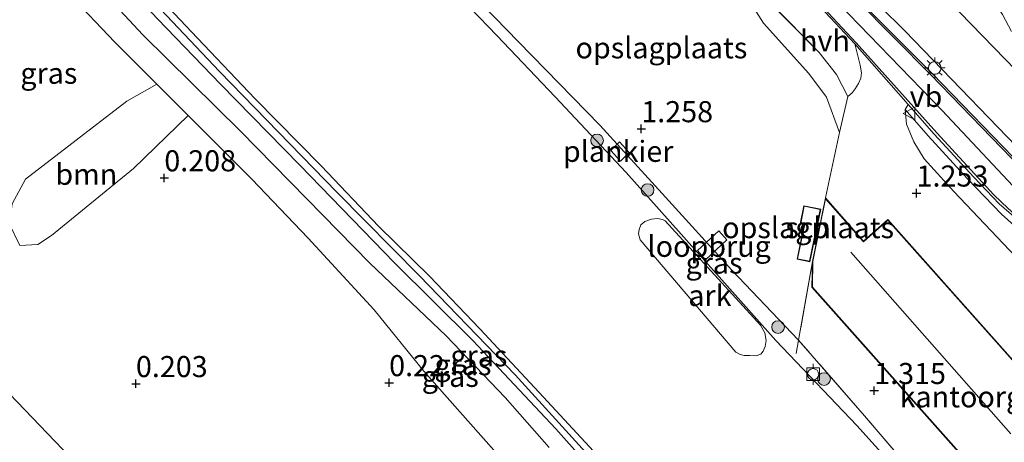
# Model space of a CAD drawing. Units: metres. Extents: x 109991 to 120006, y 445901 to 448554.
# Drawn here: x 110565 to 110682, y 446499 to 446549 of the extents above; entities that cross this region are included whole.
import ezdxf
from ezdxf.enums import TextEntityAlignment as Align

# ---------------------------------------------------------------- set-up
doc = ezdxf.new("R2010")
doc.units = ezdxf.units.M
doc.linetypes.add('IE-TERREINAFSCHEIDING', pattern=[10, 8, -2])
doc.layers.get('0').update_dxf_attribs({"lineweight": 25})
for name, color, linetype, lineweight in [('B-ME-AL-OVERIG-GV-B6', 7, 'BV-GELEIDERAIL', 18), ('B-ME-AL-OVERIG-GV-B7', 7, 'BV-GELEIDERAIL', 18), ('B-ME-GR-BOMENSTRUIKEN-GV-B6', 93, 'Continuous', 18), ('B-ME-GR-BOOM-GV-B6', 93, 'Continuous', 18), ('B-ME-GR-BOOM-S-B1', 93, 'Continuous', 18), ('B-ME-GW-KRUINLIJN-L-B1', 93, 'Continuous', 18), ('B-ME-GW-TEENLIJN-L-B1', 93, 'Continuous', 18), ('B-ME-IE-GRASLAND-GV-B6', 93, 'Continuous', 18), ('B-ME-IE-GRONDWERKLIJN-GROND_INGERICHT-GV-B6', 253, 'Continuous', 18), ('B-ME-IE-MEUBILAIR_WEGMEUBILAIR-LICHTMAST-S-B1', 8, 'Continuous', 18), ('B-ME-IE-TERREINAFSCHEIDING-RASTERHEKWERK-L-B1', 8, 'IE-TERREINAFSCHEIDING', 18), ('B-ME-KG-KADASTRAAL-DAKRAND-L-B1', 13, 'Continuous', 18), ('B-ME-KG-KADASTRAAL-NOKLIJN-L-B1', 13, 'Continuous', 18), ('B-ME-KW-LOOPBRUG-GV-B7', 213, 'Continuous', 18), ('B-ME-OB-BEKLEDING-GV-B6', 253, 'Continuous', 18), ('B-ME-OB-WATERLIJN-L-B1', 133, 'OB-WATERLIJN', 18), ('B-ME-OG-BEBOUWING-GV-B6', 173, 'Continuous', 18), ('B-ME-OG-WATER-GV-B6', 153, 'Continuous', 18), ('B-ME-VH-VERH_SOORT-BITUMEN-GV-B6', 8, 'IE-TERREINAFSCHEIDING-NATUURLIJK-HOUTWAL', 18), ('B-ME-VH-VERH_SOORT-HALF_VERHARDING-GV-B6', 8, 'IE-TERREINAFSCHEIDING-NATUURLIJK-HOUTWAL', 18), ('B-ME-VH-VERH_SOORT-KLINKERS-GV-B6', 8, 'IE-TERREINAFSCHEIDING-NATUURLIJK-HOUTWAL', 18), ('B-ME-VV-BOLDER-S-B1', 213, 'Continuous', 18), ('B-ME-VW-MARKERING-STREEP-015-L-B1', 7, 'Continuous', 18), ('B-ME-VW-MEUBILAIR_WEGMEUBILAIR-VERKEERSBORD-S-B1', 8, 'Continuous', 18)]:
    doc.layers.add(name, color=color, linetype=linetype, lineweight=lineweight)
doc.layers.add('B-ME-GW-HOOGTEPUNT-S-B1', color=10, linetype='Continuous')
doc.styles.add('NLCS-ISO', font='NLCS-ISO.TTF')
doc.linetypes.add('BV-GELEIDERAIL', pattern='A,10,-3,[108,NLCS.SHX,S=1,R=0,X=0,Y=0],-3', length=16)
doc.linetypes.add('IE-TERREINAFSCHEIDING-NATUURLIJK-HOUTWAL', pattern='A,7,-1.5,[67,NLCS.SHX,S=0.75,R=45,X=0,Y=0],-1.5,7,-1.5,[70,NLCS.SHX,S=0.75,R=0,X=0,Y=0],-1.5', length=20)
doc.linetypes.add('OB-WATERLIJN', pattern='A,10,[32,NLCS.SHX,S=2,R=0,X=0,Y=0],-12', length=22)

# ---------------------------------------------------------------- blocks, each defined once
blk = doc.blocks.new('hoogtepunt')
for p, q in [((-0.5, 0), (0.5, 0)), ((0, 0.5), (0, -0.5))]:
    blk.add_line(p, q)
blk = doc.blocks.new('boom')
h = blk.add_hatch(color=256)
edge = h.paths.add_edge_path()
edge.add_arc((0, 0), 0.75, 0, 360)
blk.add_circle((0, 0), 0.75)
blk = doc.blocks.new('lantaarnpaal')
for p, q in [((0, 0.75), (0, 1.25)), ((-0.75, 0), (-1.25, 0)), ((-0.88, 0.88), (-0.53, 0.53)), ((0.53, 0.53), (0.88, 0.88)), ((0.75, 0), (1.25, 0)), ((-0.53, -0.53), (-0.88, -0.88)), ((0, -0.75), (0, -1.25)), ((0.53, -0.53), (0.88, -0.88))]:
    blk.add_line(p, q)
blk.add_circle((0, 0), 0.75)
blk = doc.blocks.new('bolder')
for p, q in [((-0.75, 0), (-1.25, 0)), ((-0.75, 0.75), (-0.75, -0.75)), ((0.75, 0.75), (-0.75, 0.75)), ((0.75, -0.75), (0.75, 0.75)), ((0.75, 0), (1.25, 0)), ((-0.75, -0.75), (0.75, -0.75))]:
    blk.add_line(p, q)
blk.add_circle((0, 0), 0.673)
blk = doc.blocks.new('verkeersbord')
for p, q in [((0, 0.75), (-0.75, -0.625)), ((0.75, -0.625), (0, 0.75)), ((-0.75, -0.625), (0.75, -0.625))]:
    blk.add_line(p, q)

msp = doc.modelspace()

# ---------------------------------------------------------------- linework, layer by layer
at = {"layer": 'B-ME-AL-OVERIG-GV-B6'}
msp.add_polyline3d([(110652.635, 446509.569, 1.864), (110652.085, 446509.398, 1.864), (110651.318, 446509.426, 1.864), (110650.659, 446509.438, 1.856), (110650.198, 446509.551, 1.856), (110649.66, 446509.805, 1.856), (110638.307, 446523.143, 1.868), (110638.11, 446523.873, 1.863), (110638.18, 446524.389, 1.869), (110638.398, 446524.928, 1.873), (110638.855, 446525.31, 1.873), (110639.672, 446525.618, 1.873), (110640.362, 446525.692, 1.873), (110640.969, 446525.568, 1.873), (110641.293, 446525.395, 1.873), (110652.61, 446513.009, 1.834), (110653.099, 446512.129, 1.847), (110653.283, 446511.19, 1.854), (110653.17, 446510.482, 1.86), (110652.911, 446509.922, 1.864), (110652.635, 446509.569, 1.864)], dxfattribs=at)
at = {"layer": 'B-ME-AL-OVERIG-GV-B7'}
msp.add_polyline3d([(110634.83, 446533.752, 1.296), (110635.846, 446534.773, 1.296), (110637.004, 446533.5, 1.302), (110635.989, 446532.493, 1.302), (110634.83, 446533.752, 1.296)], dxfattribs=at)
at = {"layer": 'B-ME-GR-BOMENSTRUIKEN-GV-B6'}
for points in [[(110653.668, 446556.34, 2.615), (110653.726, 446555.151, 2.583), (110653.372, 446553.613, 2.571), (110653.097, 446551.958, 2.558), (110659.546, 446545.384, 2.583), (110661.616, 446542.773, 2.602), (110662.982, 446540.145, 2.481), (110661.963, 446535.869, 1.585), (110660.443, 446540.082, 1.536), (110658.344, 446542.896, 1.45), (110652.958, 446548.862, 1.352), (110650.379, 446552.928, 1.37), (110640.73, 446563.115, 1.307), (110639.346, 446564.412, 1.318), (110640.672, 446565.728, 1.725), (110639.172, 446567.129, 1.712), (110641.026, 446568.795, 2.873), (110651.442, 446558.309, 2.691), (110653.668, 446556.34, 2.615)], [(110553.167, 446511.199, -0.003), (110550.027, 446517.559, 0.254), (110540.85, 446526.587, 0.37), (110536.278, 446531.416, 0.468), (110536.698, 446531.389, 0.645), (110551.725, 446517.075, 0.364), (110569.748, 446498.315, 0.082), (110587.196, 446481.028, 0.128), (110608.393, 446461.87, 0.036), (110630.471, 446440.392, -0.044), (110645.2, 446427.642, -0.086), (110643.37, 446425.64, -0.113), (110641.299, 446423.371, -0.169), (110630.577, 446432.852, -0.192), (110612.042, 446450.542, -0.278), (110594.274, 446468.791, -0.192), (110579.751, 446482.238, -0.221), (110560.516, 446501.034, -0.186), (110534.902, 446525.838, -0.083), (110533.352, 446528.134, 0.02), (110532.773, 446531.655, 0.248), (110539.207, 446525.197, -0.089), (110553.167, 446511.199, -0.003)]]:
    msp.add_polyline3d(points, dxfattribs=at)
at = {"layer": 'B-ME-GR-BOOM-GV-B6'}
msp.add_polyline3d([(110584.644, 446537.921, 0.533), (110578.161, 446531.599, 0.305), (110568.449, 446523.672, 0.362), (110566.824, 446522.615, 0.351), (110564.676, 446522.497, 0.373), (110563.45, 446524.997, 0.385), (110563.753, 446527.435, 0.351), (110565.35, 446530.33, 0.373), (110577.362, 446539.594, 0.453), (110580.928, 446541.64, 0.551), (110584.644, 446537.921, 0.533)], dxfattribs=at)
at = {"layer": 'B-ME-GW-KRUINLIJN-L-B1'}
for points in [[(110586.004, 446623.69, 2.856), (110594.378, 446616.361, 2.753), (110604.583, 446606.753, 2.735), (110611.845, 446599.832, 2.717), (110616.383, 446595.373, 2.702), (110622.952, 446588.937, 2.693), (110629.926, 446582.552, 2.729), (110639.64, 446573.112, 2.805), (110653.655, 446559.653, 2.808), (110660.611, 446552.489, 2.856), (110674.108, 446538.527, 2.898), (110684.355, 446527.627, 3.006), (110689.308, 446523.009, 2.922), (110696.004, 446516.598, 2.913), (110706.888, 446504.358, 3.026), (110711.66, 446499.024, 2.973), (110713.079, 446497.41, 2.961), (110718.704, 446492.623, 2.898), (110728.012, 446484.955, 2.892), (110732.034, 446481.885, 3.003), (110738.976, 446477.318, 3.235), (110746.916, 446472.09, 3.176), (110752.801, 446468.319, 2.916), (110758.124, 446465.682, 2.812)], [(110645.043, 446571.219, 2.802), (110657.875, 446559.689, 2.848), (110669.719, 446547.952, 2.831), (110686.328, 446530.798, 2.808), (110693.223, 446524.385, 2.894), (110697.018, 446521.213, 2.848), (110699.401, 446519.618, 2.683), (110701.814, 446518.661, 2.603), (110703.7, 446517.933, 2.5), (110706.486, 446517.292, 2.425), (110709.034, 446517.045, 2.26), (110711.95, 446516.987, 2.151), (110715.944, 446517.569, 2.042), (110721.99, 446518.772, 1.922), (110726.584, 446520.002, 1.844)], [(110657.114, 446511.24, 1.311), (110649.197, 446519.557, 1.195), (110640.922, 446528.662, 1.199), (110633.515, 446536.747, 1.237), (110623.883, 446546.663, 1.232), (110615.462, 446555.316, 1.278), (110605.898, 446566.165, 1.158)], [(110627.526, 446498.509, 1.44), (110622.28, 446504.459, 1.506), (110615.302, 446511.741, 1.501), (110606.234, 446520.39, 1.464), (110598.744, 446528.008, 1.506), (110590.85, 446536.063, 1.497), (110579.288, 446547.482, 1.487), (110573.284, 446553.905, 1.544), (110565.256, 446562.435, 1.535)], [(110568.308, 446562.988, 1.53), (110573.991, 446556.841, 1.539), (110581.066, 446549.344, 1.534), (110588.489, 446541.603, 1.52), (110597.897, 446532.015, 1.506), (110609.158, 446520.44, 1.468), (110618.433, 446511.194, 1.459), (110628.309, 446500.705, 1.454), (110637.921, 446489.932, 1.468), (110646.214, 446480.852, 1.487), (110653.864, 446471.966, 1.511), (110664.093, 446460.853, 1.435), (110669.295, 446455.643, 1.473), (110670.517, 446454.413, 1.511), (110673.733, 446450.895, 1.482), (110676.022, 446448.641, 1.454), (110677.922, 446446.76, 1.362)], [(110710.782, 446492.708, 2.888), (110709.651, 446495.374, 2.997), (110708.064, 446498.163, 3.1), (110703.812, 446503.689, 3.128), (110695.307, 446512.512, 2.962), (110692.201, 446516.218, 2.905), (110688.371, 446519.803, 2.899), (110681.187, 446526.182, 3.008), (110677.182, 446530.391, 2.985), (110672.501, 446535.501, 2.802), (110669.781, 446538.618, 2.667)]]:
    msp.add_polyline3d(points, dxfattribs=at)
at = {"layer": 'B-ME-GW-TEENLIJN-L-B1'}
for points in [[(110653.047, 446572.492, -1.171), (110661.048, 446565.322, -1.151), (110667.308, 446559.526, -1.243), (110676.267, 446550.122, -1.208), (110686.994, 446539.074, -1.082), (110697.735, 446528.871, -1.328), (110701.255, 446526.377, -1.363), (110703.573, 446525.015, -1.449), (110706.585, 446523.722, -1.517), (110710.294, 446523.089, -1.511), (110714.906, 446523.72, -1.511), (110723.212, 446525.311, -1.465)], [(110633.492, 446569.897, 1.326), (110639.346, 446564.412, 1.318), (110640.73, 446563.115, 1.307), (110650.379, 446552.928, 1.37), (110652.958, 446548.862, 1.352), (110658.344, 446542.896, 1.45), (110660.443, 446540.082, 1.536), (110661.963, 446535.869, 1.585)], [(110620.93, 446498.202, -0.049), (110612.627, 446507.556, 0.148), (110606.72, 446514.837, 0.251), (110598.907, 446523.33, 0.359), (110592.212, 446530.349, 0.496), (110584.644, 446537.921, 0.533), (110580.928, 446541.64, 0.551), (110575.968, 446546.603, 0.575), (110570.545, 446552.33, 0.768), (110565.769, 446558.486, 0.939), (110563.915, 446560.838, 1.006)], [(110669.781, 446538.618, 2.667), (110669.931, 446536.894, 2.266), (110670.781, 446534.78, 1.9), (110672.02, 446532.775, 1.665), (110675.554, 446528.896, 1.362), (110683.638, 446520.374, 1.362), (110690.94, 446512.682, 1.396), (110695.749, 446507.565, 1.328), (110698.093, 446504.802, 1.349), (110704.007, 446497.83, 1.402), (110706.88, 446494.059, 1.391), (110707.643, 446492.845, 1.385), (110707.67, 446492.306, 1.356), (110707.217, 446491.639, 1.268)]]:
    msp.add_polyline3d(points, dxfattribs=at)
at = {"layer": 'B-ME-IE-GRASLAND-GV-B6'}
for points in [[(110686.994, 446539.074, -1.082), (110676.267, 446550.122, -1.208), (110667.308, 446559.526, -1.243), (110661.048, 446565.322, -1.151), (110653.047, 446572.492, -1.171), (110659.132, 446573.358, -1.509), (110663.88, 446568.068, -1.498), (110671.465, 446560.698, -1.51), (110679.344, 446552.944, -1.536), (110681.332, 446549.869, -1.523), (110682.404, 446547.887, -1.472)], [(110686.328, 446530.798, 2.808), (110669.719, 446547.952, 2.831), (110657.875, 446559.689, 2.848), (110645.043, 446571.219, 2.802), (110653.047, 446572.492, -1.171), (110661.048, 446565.322, -1.151), (110667.308, 446559.526, -1.243), (110676.267, 446550.122, -1.208), (110686.994, 446539.074, -1.082)], [(110683.769, 446531.716, 2.88), (110672.965, 446542.875, 2.823), (110664.156, 446551.737, 2.794), (110654.841, 446560.752, 2.805), (110643.89, 446571.035, 2.719), (110645.043, 446571.219, 2.802), (110657.875, 446559.689, 2.848), (110669.719, 446547.952, 2.831), (110686.328, 446530.798, 2.808)], [(110670.206, 446494.275, 0.5), (110664.032, 446501.138, 0.5), (110654.428, 446511.198, 0.5), (110643.174, 446523.833, 0.5), (110636.668, 446531.148, 0.5), (110628.22, 446540.136, 0.5), (110621.317, 446547.407, 0.5), (110615.065, 446553.941, 0.5), (110604.616, 446565.707, 0.5), (110605.898, 446566.165, 1.158), (110615.462, 446555.316, 1.278), (110623.883, 446546.663, 1.232), (110633.515, 446536.747, 1.237), (110640.922, 446528.662, 1.199), (110649.197, 446519.557, 1.195), (110657.114, 446511.24, 1.311)], [(110620.93, 446498.202, -0.049), (110612.627, 446507.556, 0.148), (110606.72, 446514.837, 0.251), (110598.907, 446523.33, 0.359), (110592.212, 446530.349, 0.496), (110584.644, 446537.921, 0.533), (110580.928, 446541.64, 0.551), (110575.968, 446546.603, 0.575), (110570.545, 446552.33, 0.768), (110565.769, 446558.486, 0.939), (110563.915, 446560.838, 1.006), (110565.256, 446562.435, 1.535), (110573.284, 446553.905, 1.544), (110579.288, 446547.482, 1.487), (110590.85, 446536.063, 1.497), (110598.744, 446528.008, 1.506), (110606.234, 446520.39, 1.464), (110615.302, 446511.741, 1.501), (110622.28, 446504.459, 1.506), (110627.526, 446498.509, 1.44)], [(110627.526, 446498.509, 1.44), (110622.28, 446504.459, 1.506), (110615.302, 446511.741, 1.501), (110606.234, 446520.39, 1.464), (110598.744, 446528.008, 1.506), (110590.85, 446536.063, 1.497), (110579.288, 446547.482, 1.487), (110573.284, 446553.905, 1.544), (110565.256, 446562.435, 1.535), (110568.308, 446562.988, 1.53), (110573.991, 446556.841, 1.539), (110581.066, 446549.344, 1.534), (110588.489, 446541.603, 1.52), (110597.897, 446532.015, 1.506), (110609.158, 446520.44, 1.468), (110618.433, 446511.194, 1.459), (110628.309, 446500.705, 1.454), (110637.921, 446489.932, 1.468)], [(110637.921, 446489.932, 1.468), (110628.309, 446500.705, 1.454), (110618.433, 446511.194, 1.459), (110609.158, 446520.44, 1.468), (110597.897, 446532.015, 1.506), (110588.489, 446541.603, 1.52), (110581.066, 446549.344, 1.534), (110573.991, 446556.841, 1.539), (110568.308, 446562.988, 1.53), (110569.502, 446563.131, 1), (110578.584, 446553.493, 1.053), (110588.372, 446543.134, 1.071), (110602.351, 446528.757, 1.071), (110612.137, 446518.864, 1.035), (110623.489, 446507.125, 1.098), (110635.045, 446494.447, 1.026)], [(110580.928, 446541.64, 0.551), (110577.362, 446539.594, 0.453), (110565.35, 446530.33, 0.373), (110563.753, 446527.435, 0.351), (110563.45, 446524.997, 0.385), (110561.341, 446525.722, 0.674), (110558.58, 446530.454, 0.473), (110563.132, 446535.737, 0.404), (110557.831, 446544.293, 0.077), (110555.496, 446546.393, 0.193), (110555.305, 446546.573, 0.417), (110558.042, 446549.478, 0.451), (110556.472, 446550.957, 0.545), (110562.974, 446557.583, 0.865), (110562.18, 446558.282, 0.945), (110563.753, 446559.708, 0.968), (110563.296, 446560.174, 0.993), (110563.915, 446560.838, 1.006), (110565.769, 446558.486, 0.939), (110570.545, 446552.33, 0.768), (110575.968, 446546.603, 0.575), (110580.928, 446541.64, 0.551)], [(110708.064, 446498.163, 3.1), (110703.812, 446503.689, 3.128), (110695.307, 446512.512, 2.962), (110692.201, 446516.218, 2.905), (110688.371, 446519.803, 2.899), (110681.187, 446526.182, 3.008), (110677.182, 446530.391, 2.985), (110672.501, 446535.501, 2.802), (110669.781, 446538.618, 2.667), (110670.116, 446539.217, 2.89), (110673.224, 446535.681, 2.913)], [(110704.007, 446497.83, 1.402), (110698.093, 446504.802, 1.349), (110695.749, 446507.565, 1.328), (110690.94, 446512.682, 1.396), (110683.638, 446520.374, 1.362), (110675.554, 446528.896, 1.362), (110672.02, 446532.775, 1.665), (110670.781, 446534.78, 1.9), (110669.931, 446536.894, 2.266), (110669.781, 446538.618, 2.667), (110672.501, 446535.501, 2.802), (110677.182, 446530.391, 2.985), (110681.187, 446526.182, 3.008), (110688.371, 446519.803, 2.899), (110692.201, 446516.218, 2.905), (110695.307, 446512.512, 2.962), (110703.812, 446503.689, 3.128), (110708.064, 446498.163, 3.1)], [(110673.224, 446535.681, 2.913), (110677.905, 446530.571, 3.016), (110680.935, 446527.433, 3.01), (110683.84, 446524.89, 3.005), (110689.061, 446520.395, 2.982), (110691.273, 446518.371, 2.924), (110694.453, 446515.149, 2.839), (110699.921, 446509.336, 2.839), (110707.214, 446500.928, 2.942), (110709.746, 446498.07, 3.05)], [(110657.114, 446511.24, 1.311), (110664.938, 446502.282, 1.162), (110672.438, 446493.505, 1.204)]]:
    msp.add_polyline3d(points, dxfattribs=at)
at = {"layer": 'B-ME-IE-GRONDWERKLIJN-GROND_INGERICHT-GV-B6'}
for points in [[(110636.17, 446561.266, 1.162), (110639.346, 446564.412, 1.318), (110640.73, 446563.115, 1.307), (110650.379, 446552.928, 1.37), (110652.958, 446548.862, 1.352), (110658.344, 446542.896, 1.45), (110660.443, 446540.082, 1.536), (110661.963, 446535.869, 1.585), (110660.303, 446528.117, 1.244), (110658.762, 446520.569, 1.244), (110657.114, 446511.24, 1.311), (110649.197, 446519.557, 1.195), (110640.922, 446528.662, 1.199), (110633.515, 446536.747, 1.237), (110623.883, 446546.663, 1.232), (110615.462, 446555.316, 1.278), (110605.898, 446566.165, 1.158), (110611.372, 446568.123, 1.162), (110628.093, 446551.825, 1.162), (110636.544, 446560.91, 1.162), (110636.17, 446561.266, 1.162)], [(110563.45, 446524.997, 0.385), (110564.676, 446522.497, 0.373), (110566.824, 446522.615, 0.351), (110568.449, 446523.672, 0.362), (110578.161, 446531.599, 0.305), (110584.644, 446537.921, 0.533), (110592.212, 446530.349, 0.496), (110598.907, 446523.33, 0.359), (110606.72, 446514.837, 0.251), (110612.627, 446507.556, 0.148), (110620.93, 446498.202, -0.049), (110629.451, 446489.533, -0.167), (110638.567, 446479.999, -0.148), (110648.384, 446469.596, 0.04), (110658.836, 446458.788, 0.115), (110663.961, 446453.494, 0.12), (110665.743, 446451.468, 0.162)], [(110659.752, 446526.771, 1.244), (110657.757, 446527.19, 1.231), (110657.31, 446525.067, 1.231), (110657.795, 446524.965, 1.231), (110656.933, 446520.862, 1.231), (110658.443, 446520.544, 1.231), (110659.752, 446526.771, 1.244)], [(110693.528, 446478.807, 1.269), (110690.274, 446475.899, 1.276), (110689.548, 446475.25, 1.278), (110680.812, 446484.292, 1.236), (110672.438, 446493.505, 1.204), (110664.938, 446502.282, 1.162), (110657.114, 446511.24, 1.311), (110658.762, 446520.569, 1.244), (110658.701, 446517.518, 1.244), (110677.742, 446496.115, 1.244), (110678.332, 446496.639, 1.244), (110680.067, 446494.689, 1.244), (110679.694, 446494.357, 1.244), (110693.528, 446478.807, 1.269)], [(110665.743, 446451.468, 0.162), (110661.767, 446446.784, 0.065), (110654.547, 446438.752, 0.018), (110646.284, 446428.828, -0.071), (110645.2, 446427.642, -0.086), (110630.471, 446440.392, -0.044), (110608.393, 446461.87, 0.036), (110587.196, 446481.028, 0.128), (110569.748, 446498.315, 0.082), (110551.725, 446517.075, 0.364)]]:
    msp.add_polyline3d(points, dxfattribs=at)
at = {"layer": 'B-ME-IE-TERREINAFSCHEIDING-RASTERHEKWERK-L-B1'}
msp.add_line((110660.303, 446528.117, 1.244), (110661.963, 446535.869, 1.585), dxfattribs=at)
for points in [[(110661.963, 446535.869, 1.585), (110662.982, 446540.145, 2.481), (110661.616, 446542.773, 2.602), (110659.546, 446545.384, 2.583), (110653.097, 446551.958, 2.558)], [(110658.762, 446520.569, 1.244), (110657.114, 446511.24, 1.311), (110656.838, 446509.648, 1.143)], [(110689.548, 446475.25, 1.278), (110680.812, 446484.292, 1.236), (110672.438, 446493.505, 1.204), (110664.938, 446502.282, 1.162), (110657.114, 446511.24, 1.311)]]:
    msp.add_polyline3d(points, dxfattribs=at)
at = {"layer": 'B-ME-KG-KADASTRAAL-DAKRAND-L-B1'}
for points in [[(110659.693, 446526.732, 2.977), (110658.404, 446520.603, 2.863), (110656.992, 446520.901, 2.857), (110657.854, 446525.004, 2.933), (110657.369, 446525.106, 3.002), (110657.796, 446527.131, 2.965), (110659.693, 446526.732, 2.977)], [(110667.715, 446525.493, 6.729), (110686.653, 446504.204, 6.621), (110686.077, 446503.692, 6.856), (110686.11, 446503.655, 4.211), (110687.833, 446501.719, 4.211), (110687.866, 446501.682, 5.116), (110688.122, 446501.91, 5.109), (110702.325, 446485.945, 5.084), (110693.907, 446478.456, 5.008), (110679.765, 446494.353, 5.014), (110680.138, 446494.685, 5.021), (110680.105, 446494.722, 4.149), (110678.369, 446496.673, 4.149), (110678.336, 446496.71, 6.894), (110677.746, 446496.186, 6.678), (110658.751, 446517.537, 6.672), (110658.752, 446517.587, 2.756), (110658.812, 446520.563, 2.756), (110660.332, 446528.009, 2.99), (110664.797, 446522.962, 2.99), (110664.83, 446522.925, 7.798), (110667.715, 446525.493, 6.729)]]:
    msp.add_polyline3d(points, dxfattribs=at)
at = {"layer": 'B-ME-KG-KADASTRAAL-NOKLIJN-L-B1'}
msp.add_line((110663.326, 446521.67, 8.18), (110682.299, 446500.147, 8.317), dxfattribs=at)
at = {"layer": 'B-ME-KW-LOOPBRUG-GV-B7'}
msp.add_polyline3d([(110645.106, 446521.88, 1.457), (110647.66, 446524.234, 1.283), (110648.607, 446523.136, 1.314), (110646.053, 446520.78, 1.463), (110645.106, 446521.88, 1.457)], dxfattribs=at)
at = {"layer": 'B-ME-OB-BEKLEDING-GV-B6'}
msp.add_polyline3d([(110635.045, 446494.447, 1.026), (110623.489, 446507.125, 1.098), (110612.137, 446518.864, 1.035), (110602.351, 446528.757, 1.071), (110588.372, 446543.134, 1.071), (110578.584, 446553.493, 1.053), (110569.502, 446563.131, 1), (110570.5, 446563.25, 0.5), (110579.604, 446553.636, 0.5), (110585.751, 446547.081, 0.5), (110592.606, 446539.867, 0.5), (110600.463, 446531.94, 0.5), (110607.278, 446524.748, 0.5), (110613.303, 446518.849, 0.5), (110619.294, 446512.595, 0.5), (110626.324, 446505.016, 0.5), (110633.294, 446497.524, 0.5)], dxfattribs=at)
at = {"layer": 'B-ME-OB-WATERLIJN-L-B1'}
for points in [[(110604.616, 446565.707, 0.5), (110615.065, 446553.941, 0.5), (110621.317, 446547.407, 0.5), (110628.22, 446540.136, 0.5), (110636.668, 446531.148, 0.5), (110643.174, 446523.833, 0.5), (110654.428, 446511.198, 0.5), (110664.032, 446501.138, 0.5), (110670.206, 446494.275, 0.5)], [(110570.5, 446563.25, 0.5), (110579.604, 446553.636, 0.5), (110585.751, 446547.081, 0.5), (110592.606, 446539.867, 0.5), (110600.463, 446531.94, 0.5), (110607.278, 446524.748, 0.5), (110613.303, 446518.849, 0.5), (110619.294, 446512.595, 0.5), (110626.324, 446505.016, 0.5), (110633.294, 446497.524, 0.5), (110640.919, 446489.564, 0.5), (110647.895, 446481.693, 0.5), (110653.017, 446475.81, 0.5), (110661.568, 446466.32, 0.5), (110671.05, 446456.477, 0.5), (110678.236, 446448.598, 0.5), (110679.051, 446447.762, 0.5), (110683.783, 446442.459, 0.5), (110686.767, 446445.029, 0.5), (110705.258, 446423.671, 0.5), (110703.49, 446422.061, 0.5), (110707.744, 446415.894, 0.5)]]:
    msp.add_polyline3d(points, dxfattribs=at)
at = {"layer": 'B-ME-OG-BEBOUWING-GV-B6'}
for points in [[(110659.752, 446526.771, 1.244), (110658.443, 446520.544, 1.231), (110656.933, 446520.862, 1.231), (110657.795, 446524.965, 1.231), (110657.31, 446525.067, 1.231), (110657.757, 446527.19, 1.231), (110659.752, 446526.771, 1.244)], [(110667.719, 446525.563, 1.244), (110686.724, 446504.2, 1.244), (110686.148, 446503.688, 1.244), (110687.87, 446501.753, 1.244), (110688.126, 446501.981, 1.244), (110702.396, 446485.941, 1.244), (110693.903, 446478.385, 1.244), (110693.528, 446478.807, 1.269), (110679.694, 446494.357, 1.244), (110680.067, 446494.689, 1.244), (110678.332, 446496.639, 1.244), (110677.742, 446496.115, 1.244), (110658.701, 446517.518, 1.244), (110658.762, 446520.569, 1.244), (110660.303, 446528.117, 1.244), (110664.834, 446522.996, 1.244), (110667.719, 446525.563, 1.244)]]:
    msp.add_polyline3d(points, dxfattribs=at)
at = {"layer": 'B-ME-OG-WATER-GV-B6'}
msp.add_polyline3d([(110633.294, 446497.524, 0.5), (110626.324, 446505.016, 0.5), (110619.294, 446512.595, 0.5), (110613.303, 446518.849, 0.5), (110607.278, 446524.748, 0.5), (110600.463, 446531.94, 0.5), (110592.606, 446539.867, 0.5), (110585.751, 446547.081, 0.5), (110579.604, 446553.636, 0.5), (110570.5, 446563.25, 0.5), (110604.616, 446565.707, 0.5), (110615.065, 446553.941, 0.5), (110621.317, 446547.407, 0.5), (110628.22, 446540.136, 0.5), (110636.668, 446531.148, 0.5), (110643.174, 446523.833, 0.5), (110654.428, 446511.198, 0.5), (110664.032, 446501.138, 0.5), (110670.206, 446494.275, 0.5)], dxfattribs=at)
at = {"layer": 'B-ME-VH-VERH_SOORT-BITUMEN-GV-B6'}
msp.add_polyline3d([(110683.84, 446524.89, 3.005), (110680.935, 446527.433, 3.01), (110677.905, 446530.571, 3.016), (110673.224, 446535.681, 2.913), (110670.116, 446539.217, 2.89), (110663.808, 446546.391, 2.844), (110653.366, 446557.61, 2.787), (110640.412, 446570.482, 2.723), (110640.657, 446570.521, 2.723), (110643.64, 446570.996, 2.719), (110643.89, 446571.035, 2.719), (110654.841, 446560.752, 2.805), (110664.156, 446551.737, 2.794), (110672.965, 446542.875, 2.823), (110683.769, 446531.716, 2.88)], dxfattribs=at)
at = {"layer": 'B-ME-VH-VERH_SOORT-HALF_VERHARDING-GV-B6'}
msp.add_polyline3d([(110663.808, 446546.391, 2.844), (110664.434, 446543.877, 2.833), (110664.571, 446542.968, 2.787), (110664.491, 446542.338, 2.741), (110664.221, 446541.693, 2.652), (110663.842, 446541.061, 2.564), (110663.489, 446540.593, 2.522), (110662.982, 446540.145, 2.481), (110661.616, 446542.773, 2.602), (110659.546, 446545.384, 2.583), (110653.097, 446551.958, 2.558), (110653.372, 446553.613, 2.571), (110653.726, 446555.151, 2.583), (110653.668, 446556.34, 2.615), (110653.366, 446557.61, 2.787), (110663.808, 446546.391, 2.844)], dxfattribs=at)
at = {"layer": 'B-ME-VH-VERH_SOORT-KLINKERS-GV-B6'}
for points in [[(110702.396, 446485.941, 1.244), (110688.126, 446501.981, 1.244), (110687.87, 446501.753, 1.244), (110686.148, 446503.688, 1.244), (110686.724, 446504.2, 1.244), (110667.719, 446525.563, 1.244), (110664.834, 446522.996, 1.244), (110660.303, 446528.117, 1.244), (110661.963, 446535.869, 1.585), (110662.982, 446540.145, 2.481), (110663.489, 446540.593, 2.522), (110663.842, 446541.061, 2.564), (110664.221, 446541.693, 2.652), (110664.491, 446542.338, 2.741), (110664.571, 446542.968, 2.787), (110664.434, 446543.877, 2.833), (110663.808, 446546.391, 2.844), (110670.116, 446539.217, 2.89)], [(110670.116, 446539.217, 2.89), (110669.781, 446538.618, 2.667), (110669.931, 446536.894, 2.266), (110670.781, 446534.78, 1.9), (110672.02, 446532.775, 1.665), (110675.554, 446528.896, 1.362), (110683.638, 446520.374, 1.362), (110690.94, 446512.682, 1.396), (110695.749, 446507.565, 1.328), (110692.361, 446504.674, 1.282), (110694.656, 446501.889, 1.357), (110698.093, 446504.802, 1.349), (110704.007, 446497.83, 1.402)]]:
    msp.add_polyline3d(points, dxfattribs=at)
at = {"layer": 'B-ME-VW-MARKERING-STREEP-015-L-B1'}
for points in [[(110640.657, 446570.521, 2.723), (110653.51, 446557.749, 2.787), (110663.956, 446546.525, 2.844), (110673.53, 446535.857, 2.907)], [(110643.64, 446570.996, 2.719), (110654.703, 446560.607, 2.805), (110664.016, 446551.595, 2.794), (110672.822, 446542.735, 2.823), (110683.624, 446531.578, 2.88), (110688.606, 446526.298, 2.943), (110693.869, 446521.016, 2.949)], [(110673.53, 446535.857, 2.907), (110677.551, 446531.443, 3.056), (110680.282, 446528.473, 3.079), (110682, 446526.856, 3.113), (110684.461, 446524.693, 3.113), (110689.417, 446520.543, 3.113), (110690.326, 446519.707, 3.102), (110693.141, 446516.886, 2.999), (110698.509, 446511.129, 2.964), (110702.918, 446506.237, 3.004), (110707.686, 446500.815, 3.09), (110710.317, 446497.901, 3.09), (110712.207, 446496.122, 3.073), (110717.129, 446491.795, 2.993), (110725.301, 446485.19, 2.907)]]:
    msp.add_polyline3d(points, dxfattribs=at)

# ---------------------------------------------------------------- block references
at = {"layer": 'B-ME-GR-BOOM-S-B1', "rotation": 90}
for p in [(110633.202, 446534.941, 0.962), (110639.201, 446529.064, 1.006), (110654.687, 446512.794, 1.172), (110660.141, 446506.629, 1.128)]:
    msp.add_blockref('boom', p, dxfattribs=at)
at = {"layer": 'B-ME-GW-HOOGTEPUNT-S-B1', "rotation": 90}
for p in [(110638.449, 446536.325, 1.258), (110638.449, 446536.325, 1.258), (110581.826, 446530.498, 0.208), (110581.826, 446530.498, 0.208), (110671.121, 446528.689, 1.253), (110671.121, 446528.689, 1.253), (110578.453, 446506.08, 0.203), (110578.453, 446506.08, 0.203), (110608.512, 446506.191, 0.22), (110608.512, 446506.191, 0.22), (110666.096, 446505.256, 1.315), (110666.096, 446505.256, 1.315)]:
    msp.add_blockref('hoogtepunt', p, dxfattribs=at)
at = {"layer": 'B-ME-IE-MEUBILAIR_WEGMEUBILAIR-LICHTMAST-S-B1', "rotation": 90}
msp.add_blockref('lantaarnpaal', (110673.278, 446543.55, 2.857), dxfattribs=at)
at = {"layer": 'B-ME-VV-BOLDER-S-B1', "rotation": 90}
msp.add_blockref('bolder', (110658.841, 446507.194, 1.166), dxfattribs=at)
at = {"layer": 'B-ME-VW-MEUBILAIR_WEGMEUBILAIR-VERKEERSBORD-S-B1', "rotation": 90}
msp.add_blockref('verkeersbord', (110670.299, 446538.142, 2.747), dxfattribs=at)

# ---------------------------------------------------------------- texts
at = {"layer": 'B-ME-AL-OVERIG-GV-B6', "ltscale": 0.2, "style": 'NLCS-ISO'}
msp.add_text('ark', height=2.5, dxfattribs=at).set_placement((110646.591, 446516.543), align=Align.MIDDLE_CENTER)
at = {"layer": 'B-ME-AL-OVERIG-GV-B7', "ltscale": 0.2, "style": 'NLCS-ISO'}
msp.add_text('plankier', height=2.5, dxfattribs=at).set_placement((110635.7, 446533.654), align=Align.MIDDLE_CENTER)
at = {"layer": 'B-ME-GR-BOOM-GV-B6', "ltscale": 0.2, "style": 'NLCS-ISO'}
msp.add_text('bmn', height=2.5, dxfattribs=at).set_placement((110572.567, 446530.929), align=Align.MIDDLE_CENTER)
at = {"layer": 'B-ME-GW-HOOGTEPUNT-S-B1', "ltscale": 0.2, "style": 'NLCS-ISO'}
for s, p in [('1.258', (110638.449, 446536.325, 1.258)), ('1.258', (110638.449, 446536.325, 1.258)), ('0.208', (110581.826, 446530.498, 0.208)), ('0.208', (110581.826, 446530.498, 0.208)), ('1.253', (110671.121, 446528.689, 1.253)), ('1.253', (110671.121, 446528.689, 1.253)), ('0.22', (110608.512, 446506.191, 0.22)), ('0.22', (110608.512, 446506.191, 0.22)), ('0.203', (110578.453, 446506.08, 0.203)), ('0.203', (110578.453, 446506.08, 0.203)), ('1.315', (110666.096, 446505.256, 1.315)), ('1.315', (110666.096, 446505.256, 1.315))]:
    msp.add_text(s, height=2.5, dxfattribs=at).set_placement(p, align=Align.BOTTOM_LEFT)
at = {"layer": 'B-ME-IE-GRASLAND-GV-B6', "ltscale": 0.2, "style": 'NLCS-ISO'}
for p in [(110568.116, 446542.918), (110647.082, 446520.393), (110619.165, 446509.387), (110617.275, 446508.331), (110615.769, 446506.951)]:
    msp.add_text('gras', height=2.5, dxfattribs=at).set_placement(p, align=Align.MIDDLE_CENTER)
at = {"layer": 'B-ME-IE-GRONDWERKLIJN-GROND_INGERICHT-GV-B6', "ltscale": 0.2, "style": 'NLCS-ISO'}
for p in [(110640.837, 446545.933), (110658.249, 446524.596)]:
    msp.add_text('opslagplaats', height=2.5, dxfattribs=at).set_placement(p, align=Align.MIDDLE_CENTER)
at = {"layer": 'B-ME-KW-LOOPBRUG-GV-B7', "ltscale": 0.2, "style": 'NLCS-ISO'}
msp.add_text('loopbrug', height=2.5, dxfattribs=at).set_placement((110646.506, 446522.382), align=Align.MIDDLE_CENTER)
at = {"layer": 'B-ME-OG-BEBOUWING-GV-B6', "ltscale": 0.2, "style": 'NLCS-ISO'}
for s, p in [('sch', (110658.249, 446524.596)), ('kantoorgeb', (110678.386, 446504.522))]:
    msp.add_text(s, height=2.5, dxfattribs=at).set_placement(p, align=Align.MIDDLE_CENTER)
at = {"layer": 'B-ME-VH-VERH_SOORT-HALF_VERHARDING-GV-B6', "ltscale": 0.2, "style": 'NLCS-ISO'}
msp.add_text('hvh', height=2.5, dxfattribs=at).set_placement((110660.252, 446546.768), align=Align.MIDDLE_CENTER)
at = {"layer": 'B-ME-VW-MEUBILAIR_WEGMEUBILAIR-VERKEERSBORD-S-B1', "ltscale": 0.2, "style": 'NLCS-ISO'}
msp.add_text('vb', height=2.5, dxfattribs=at).set_placement((110670.299, 446538.142, 2.747), align=Align.BOTTOM_LEFT)

doc.saveas('drawing.dxf')
